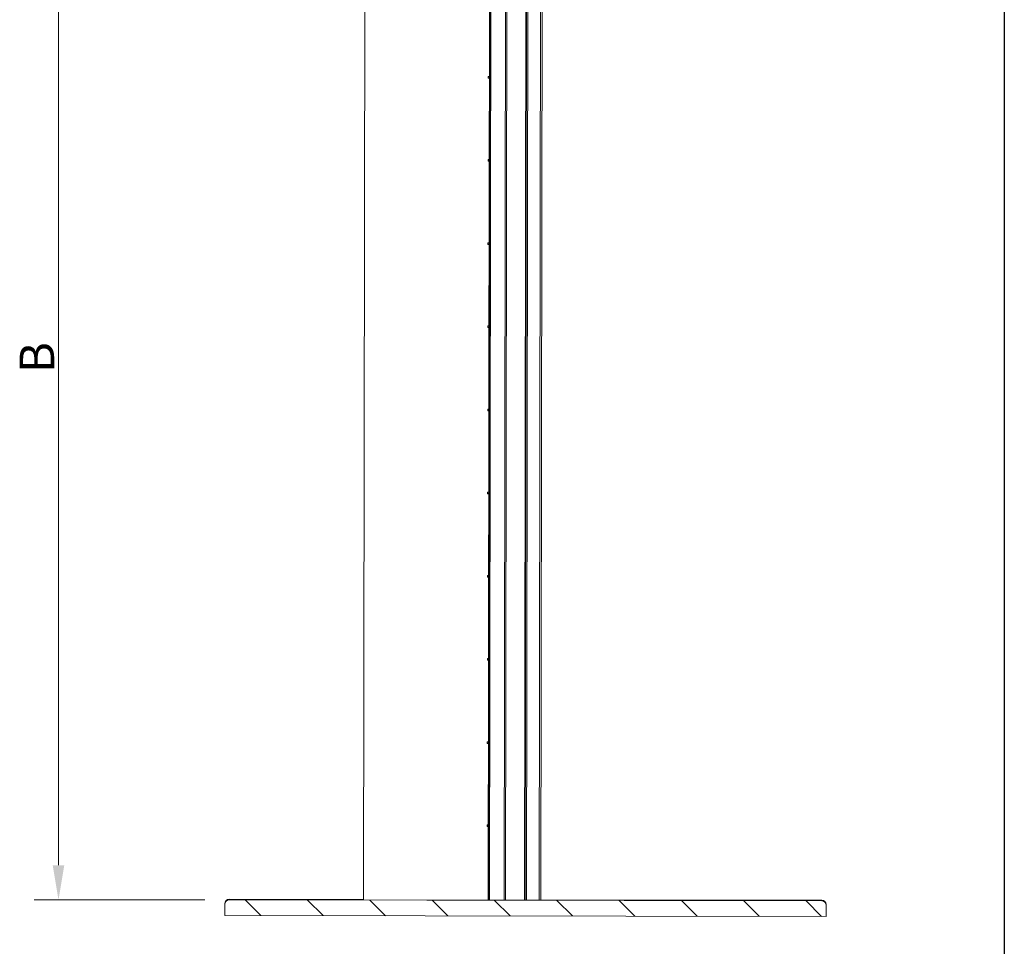
# Model space of a CAD drawing. Units: millimetres. Extents: x 192 to 10250, y 250 to 7175.
# Drawn here: x 8474 to 10250, y 3833 to 5504 of the extents above; entities that cross this region are included whole.
import ezdxf

# ---------------------------------------------------------------- set-up
doc = ezdxf.new("R2010")
doc.units = ezdxf.units.MM
doc.header["$LTSCALE"] = 25
doc.layers.get('0').update_dxf_attribs({"lineweight": 18})
for name, color, linetype, lineweight in [('Border (ISO)', 7, 'Continuous', 18), ('Dimension (ISO)', 7, 'Continuous', 18), ('Hatch (ISO)', 7, 'Continuous', 18), ('Visible (ISO)', 7, 'Continuous', 18)]:
    doc.layers.add(name, color=color, linetype=linetype, lineweight=lineweight)
doc.styles.add('Dimension tekst', font='trebuc.ttf')
doc.dimstyles.new('Default (ISO)', dxfattribs={"dimscale": 25, "dimtxt": 2.5, "dimasz": 2.5, "dimexe": 1.75, "dimexo": 1.75, "dimgap": 0.3, "dimtad": 1, "dimdec": 1, "dimrnd": 1e-08, "dimzin": 12, "dimtxsty": 'Dimension tekst', "dimcen": 0.09, "dimdle": 10, "dimclrd": 256, "dimclre": 256, "dimclrt": 1, "dimadec": 1, "dimazin": 0, "dimtfac": 0.7, "dimtdec": 0, "dimtmove": 0, "dimatfit": 3, "dimfxl": 1, "dimtolj": 1, "dimtzin": 0, "dimlwd": -1, "dimlwe": -1, "dimarcsym": 0})

# ---------------------------------------------------------------- blocks, each defined once
blk = doc.blocks.new('Borders ALUX kant')
at = {"layer": 'Border (ISO)', "lineweight": 25}
blk.add_line((410, 287), (410, 10), dxfattribs=at)
blk = doc.blocks.new('*D8')
at = {"layer": 'Defpoints', "color": 0, "transparency": 16777216}
for p in [(8543.9, 5850), (9096.7, 5850), (8851.9, 3916.3)]:
    blk.add_point(p, dxfattribs=at)
at = {"layer": 'Dimension (ISO)', "transparency": 16777216}
for p, q in [((9053, 5850), (8500.1, 5850)), ((8543.9, 3978.8), (8543.9, 5787.5)), ((8808.1, 3916.3), (8500.1, 3916.3))]:
    blk.add_line(p, q, dxfattribs=at)
for points in [[(8533.5, 5787.5), (8554.3, 5787.5), (8543.9, 5850)], [(8533.5, 3978.8), (8554.3, 3978.8), (8543.9, 3916.3)]]:
    blk.add_solid(points, dxfattribs=at)
at = {"layer": 'Dimension (ISO)', "color": 1, "transparency": 16777216, "insert": (8473.9, 4847.6), "char_height": 62.5, "attachment_point": 1, "rotation": 90, "style": 'Dimension tekst'}
blk.add_mtext('\\A1; \\fTrebuchet MS|b0|i0;\\H62.2500;B', dxfattribs=at)

msp = doc.modelspace()

# ---------------------------------------------------------------- hatches: boundary and pattern name
at = {"layer": 'Hatch (ISO)'}
h = msp.add_hatch(dxfattribs=at)
h.set_pattern_fill('ANSI31', color=256, scale=635, angle=90.00021, style=0)
h.set_pattern_definition([(135.0002, (0, 0), (-56.1264, -56.1268), [])])
edge = h.paths.add_edge_path()
edge.add_line((9920.87, 3914.76), (8851.87, 3916.35))
edge.add_ellipse((8851.86, 3908.35), major_axis=(0.01, 8), ratio=0.9999989, start_angle=0, end_angle=90)
edge.add_line((8843.86, 3908.36), (8843.83, 3888.36))
edge.add_line((8843.83, 3888.36), (9928.83, 3886.75))
edge.add_line((9928.83, 3886.75), (9928.86, 3906.75))
edge.add_ellipse((9920.86, 3906.76), major_axis=(0.01, 8), ratio=0.9999989, start_angle=270, end_angle=360)

# ---------------------------------------------------------------- linework, layer by layer
at = {"layer": 'Visible (ISO)'}
for p, q in [((9414.01, 6033.94), (9410.87, 3915.95)), ((9417.01, 6033.94), (9413.87, 3915.94)), ((9321.89, 5954.32), (9318.87, 3916.09)), ((9322.39, 5954.11), (9319.37, 3916.08)), ((9324.14, 5953.36), (9321.12, 3916.08)), ((9387.36, 5932.56), (9384.37, 3916.14)), ((9388.67, 5932.66), (9385.68, 3915.95)), ((9347.67, 3916.01), (9350.65, 5925.32)), ((9352.97, 5929.49), (9349.98, 3916.01)), ((9388.07, 3915.95), (9391.05, 5926.17)), ((9093.87, 3916.42), (9096.74, 5849.99)), ((9321.29, 5548.58), (9321.07, 5401.58)), ((9319.07, 5401.59), (9319.07, 5398.59)), ((9321.07, 5401.58), (9319.07, 5401.59)), ((9321.07, 5399.32), (9319.07, 5399.32)), ((9319.07, 5399.09), (9321.07, 5399.09)), ((9321.07, 5399.09), (9319.07, 5399.09)), ((9319.07, 5398.87), (9321.07, 5398.86)), ((9321.07, 5398.87), (9319.07, 5398.87)), ((9321.07, 5398.65), (9319.07, 5398.65)), ((9319.07, 5398.64), (9321.07, 5398.64)), ((9319.07, 5398.59), (9321.07, 5398.58)), ((9321.07, 5398.58), (9320.85, 5251.58)), ((9318.85, 5251.59), (9318.85, 5248.59)), ((9320.85, 5251.58), (9318.85, 5251.59)), ((9320.85, 5249.32), (9318.85, 5249.32)), ((9318.85, 5249.09), (9320.85, 5249.09)), ((9320.85, 5249.09), (9318.85, 5249.09)), ((9318.85, 5248.87), (9320.85, 5248.86)), ((9320.85, 5248.87), (9318.85, 5248.87)), ((9320.85, 5248.65), (9318.85, 5248.65)), ((9318.85, 5248.64), (9320.85, 5248.64)), ((9318.85, 5248.59), (9320.85, 5248.58)), ((9320.85, 5248.58), (9320.63, 5101.59)), ((9318.63, 5101.59), (9318.62, 5098.59)), ((9320.62, 5099.32), (9318.62, 5099.32)), ((9318.62, 5099.09), (9320.62, 5099.09)), ((9320.62, 5099.09), (9318.62, 5099.09)), ((9318.62, 5098.87), (9320.62, 5098.86)), ((9320.62, 5098.87), (9318.62, 5098.87)), ((9320.62, 5098.65), (9318.62, 5098.65)), ((9318.62, 5098.65), (9320.62, 5098.64)), ((9318.62, 5098.59), (9320.62, 5098.59)), ((9320.63, 5101.59), (9318.63, 5101.59)), ((9320.62, 5098.59), (9320.41, 4951.59)), ((9318.41, 4951.59), (9318.4, 4948.59)), ((9320.4, 4949.32), (9318.4, 4949.32)), ((9318.4, 4949.09), (9320.4, 4949.09)), ((9320.4, 4949.09), (9318.4, 4949.09)), ((9318.4, 4948.87), (9320.4, 4948.86)), ((9320.4, 4948.87), (9318.4, 4948.87)), ((9318.4, 4948.65), (9320.4, 4948.64)), ((9320.4, 4948.65), (9318.4, 4948.65)), ((9318.4, 4948.59), (9320.4, 4948.59)), ((9320.41, 4951.59), (9318.41, 4951.59)), ((9320.4, 4948.59), (9320.18, 4801.59)), ((9318.18, 4801.59), (9318.18, 4798.59)), ((9320.18, 4801.59), (9318.18, 4801.59)), ((9320.18, 4799.32), (9318.18, 4799.32)), ((9318.18, 4799.09), (9320.18, 4799.09)), ((9320.18, 4799.09), (9318.18, 4799.09)), ((9318.18, 4798.87), (9320.18, 4798.87)), ((9320.18, 4798.87), (9318.18, 4798.87)), ((9318.18, 4798.65), (9320.18, 4798.64)), ((9320.18, 4798.65), (9318.18, 4798.65)), ((9318.18, 4798.59), (9320.18, 4798.59)), ((9320.18, 4798.59), (9319.96, 4651.59)), ((9317.96, 4651.59), (9317.96, 4648.59)), ((9319.96, 4651.59), (9317.96, 4651.59)), ((9319.96, 4649.32), (9317.96, 4649.32)), ((9317.96, 4649.09), (9319.96, 4649.09)), ((9319.96, 4649.09), (9317.96, 4649.09)), ((9317.96, 4648.87), (9319.96, 4648.87)), ((9319.96, 4648.87), (9317.96, 4648.87)), ((9317.96, 4648.65), (9319.96, 4648.64)), ((9319.96, 4648.65), (9317.96, 4648.65)), ((9317.96, 4648.59), (9319.96, 4648.59)), ((9319.96, 4648.59), (9319.74, 4501.59)), ((9317.74, 4501.59), (9317.73, 4498.59)), ((9319.73, 4499.09), (9317.73, 4499.1)), ((9317.73, 4499.09), (9319.73, 4499.09)), ((9317.73, 4498.87), (9319.73, 4498.87)), ((9319.73, 4498.87), (9317.73, 4498.87)), ((9317.73, 4498.65), (9319.73, 4498.64)), ((9319.73, 4498.65), (9317.73, 4498.65)), ((9317.73, 4498.59), (9319.73, 4498.59)), ((9319.74, 4501.59), (9317.74, 4501.59)), ((9319.74, 4499.32), (9317.74, 4499.32)), ((9319.73, 4498.59), (9319.52, 4351.59)), ((9317.51, 4348.59), (9317.52, 4351.59)), ((9317.52, 4351.59), (9319.52, 4351.59)), ((9319.51, 4349.32), (9317.51, 4349.32)), ((9319.51, 4349.09), (9317.51, 4349.1)), ((9317.51, 4349.09), (9319.51, 4349.09)), ((9317.51, 4348.87), (9319.51, 4348.87)), ((9319.51, 4348.87), (9317.51, 4348.87)), ((9319.51, 4348.65), (9317.51, 4348.65)), ((9317.51, 4348.65), (9319.51, 4348.64)), ((9319.51, 4348.59), (9317.51, 4348.59)), ((9319.51, 4348.59), (9319.29, 4201.59)), ((9317.29, 4198.59), (9317.29, 4201.59)), ((9317.29, 4201.59), (9319.29, 4201.59)), ((9319.29, 4199.32), (9317.29, 4199.32)), ((9319.29, 4199.09), (9317.29, 4199.1)), ((9317.29, 4199.09), (9319.29, 4199.09)), ((9317.29, 4198.87), (9319.29, 4198.87)), ((9319.29, 4198.87), (9317.29, 4198.87)), ((9319.29, 4198.65), (9317.29, 4198.65)), ((9317.29, 4198.65), (9319.29, 4198.64)), ((9319.29, 4198.59), (9317.29, 4198.59)), ((9319.29, 4198.59), (9319.07, 4051.59)), ((9317.07, 4048.59), (9317.07, 4051.59)), ((9317.07, 4051.59), (9319.07, 4051.59)), ((9319.07, 4049.32), (9317.07, 4049.32)), ((9319.07, 4049.09), (9317.07, 4049.1)), ((9317.07, 4049.09), (9319.07, 4049.09)), ((9317.07, 4048.87), (9319.07, 4048.87)), ((9319.07, 4048.87), (9317.07, 4048.87)), ((9319.07, 4048.65), (9317.07, 4048.65)), ((9317.07, 4048.65), (9319.07, 4048.64)), ((9319.07, 4048.59), (9317.07, 4048.59)), ((9319.07, 4048.59), (9318.87, 3916.09)), ((8843.86, 3908.36), (8843.83, 3888.36)), ((8843.86, 3908.36), (8843.86, 3909.53)), ((8851.87, 3917.52), (9093.87, 3917.16)), ((9920.87, 3914.76), (8851.87, 3916.35)), ((9318.87, 3916.09), (9093.87, 3916.42)), ((9319.37, 3916.09), (9318.87, 3916.09)), ((9319.87, 3916.08), (9321.12, 3916.08)), ((9349.98, 3916.21), (9382.37, 3916.17)), ((9385.26, 3916.14), (9385.68, 3916.14)), ((9410.87, 3915.95), (9413.37, 3915.94)), ((9413.87, 3916.69), (9920.87, 3915.94)), ((9928.86, 3906.75), (9928.86, 3907.92)), ((9928.83, 3886.75), (9928.86, 3906.75)), ((8843.83, 3888.36), (9928.83, 3886.75))]:
    msp.add_line(p, q, dxfattribs=at)
for centre, major_axis, ratio, start_param, end_param in [((8851.86, 3909.52), (-8, 0.01), 0.9999989, 4.712389, 6.2831853), ((8851.86, 3908.35), (0.01, 8), 0.9999989, 0, 1.5707963), ((9319.87, 3916.08), (-0.5, 0.001), 0.0014814, 0, 1.5707963), ((9303.37, 3916.03), (54, -0.08), 0.0014814, 0.6087379, 1.2359002), ((9348.87, 3916.01), (-1.2, 0), 0.0014814, 0, 2.7588357), ((9382.37, 3916.16), (2, 0), 0.0014814, 0, 1.5707963), ((9388.37, 3916.14), (-4, 0.01), 0.0014814, 6.2831787, 6.9609646), ((9386.87, 3915.95), (-1.2, 0), 0.0014814, 0.1144737, 3.1415927), ((9422.87, 3915.87), (38.9, -0.06), 0.0014814, 1.884417, 2.6784741), ((9413.37, 3915.94), (0.5, -0.001), 0.0014814, 4.712389, 6.2831853), ((9920.86, 3907.94), (8, -0.01), 0.9999989, 0, 1.5707963), ((9920.86, 3906.76), (0.01, 8), 0.9999989, 4.712389, 6.2831853)]:
    msp.add_ellipse(centre, major_axis=major_axis, ratio=ratio, start_param=start_param, end_param=end_param, dxfattribs=at)

# ---------------------------------------------------------------- block references
at = {"xscale": 25, "yscale": 25, "zscale": 25}
msp.add_blockref('Borders ALUX kant', (0, 0), dxfattribs=at)

# ---------------------------------------------------------------- dimensions: what is measured, and where the dimension line sits
at = {"layer": 'Dimension (ISO)'}
dim = msp.add_linear_dim(base=(8543.87, 5849.99), p1=(8851.87, 3916.35), p2=(9096.74, 5849.99), angle=90, text=' \\fTrebuchet MS|b0|i0;\\H62.2500;B', dimstyle='Default (ISO)', override={"dimgap": 0.3, "dimdec": 1, "dimtol": 0, "dimlim": 0, "dimtp": 0, "dimtm": 0, "dimtdec": 0, "dimtofl": 0, "dimatfit": 1}, dxfattribs=at)
dim.commit()
dim.dimension.update_dxf_attribs({"geometry": '*D8', "text_midpoint": (8543.87, 4883.18), "dimtype": 160})

doc.saveas('drawing.dxf')
